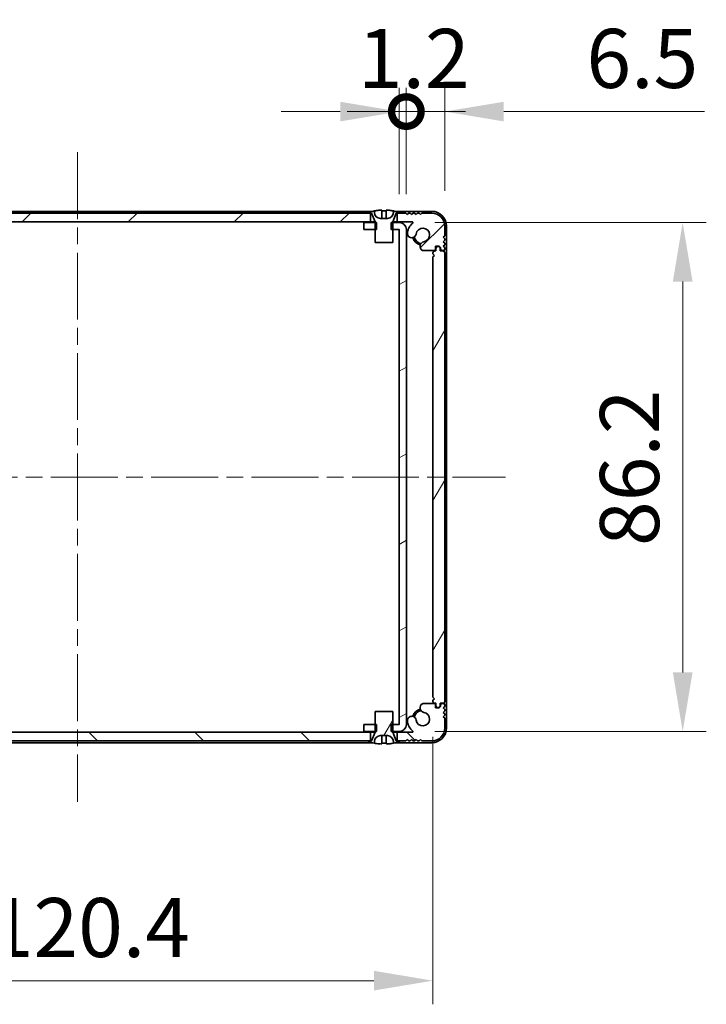
# Model space of a CAD drawing. Units: millimetres. Extents: x -50 to 7754, y -50 to 5700.
# Drawn here: x 1518 to 1634, y 3616 to 3782 of the extents above; entities that cross this region are included whole.
import ezdxf

# ---------------------------------------------------------------- set-up
doc = ezdxf.new("R2010")
doc.units = ezdxf.units.MM
doc.header["$LTSCALE"] = 2
doc.linetypes.add('CHAIN', pattern=[0.3543, 0.2362, -0.0295, 0.0591, -0.0295])
doc.layers.get('Defpoints').update_dxf_attribs({"lineweight": 25})
doc.layers.add('Centerline (ISO)', color=7, linetype='Continuous', lineweight=18, true_color=0x80ffff)
doc.layers.add('Hatch (ISO)', color=1, linetype='Continuous', lineweight=18, true_color=0xff0000)
doc.layers.add('Dimension (ISO)', color=7, linetype='Continuous', lineweight=18)
doc.layers.add('Visible (ISO)', color=7, linetype='Continuous', lineweight=35)
doc.styles.add('Note Text (TK)', font='txt')
doc.dimstyles.new('Default - Method 1b (TK)', dxfattribs={"dimscale": 2, "dimtxt": 2.5, "dimasz": 2.5, "dimexe": 1, "dimexo": 1.5, "dimgap": 1, "dimtad": 1, "dimtoh": 1, "dimrnd": 1e-08, "dimdsep": 46, "dimtxsty": 'Note Text (TK)', "dimcen": 0.09, "dimdle": 5, "dimclrd": 100, "dimclre": 100, "dimclrt": 7, "dimadec": 1, "dimazin": 1, "dimtfac": 1, "dimtmove": 0, "dimatfit": 3, "dimfxl": 0, "dimtolj": 1, "dimlwd": -1, "dimlwe": -1, "dimarcsym": 0})
pattern_1 = [(60, (744, 3459), (-10.99852, 6.35), [])]

# ---------------------------------------------------------------- blocks, each defined once
blk = doc.blocks.new('*D271')
at = {"layer": 'Defpoints', "color": 0, "transparency": 16777216}
for p in [(1467.12, 3666.82), (1587.52, 3666.82), (1587.52, 3619.52)]:
    blk.add_point(p, dxfattribs=at)
at = {"layer": 'Dimension (ISO)', "color": 100, "transparency": 16777216}
for p, q in [((1467.12, 3660.82), (1467.12, 3615.52)), ((1587.52, 3660.82), (1587.52, 3615.52)), ((1477.12, 3619.52), (1577.52, 3619.52))]:
    blk.add_line(p, q, dxfattribs=at)
for points in [[(1477.12, 3621.19), (1477.12, 3617.85), (1467.12, 3619.52)], [(1577.52, 3621.19), (1577.52, 3617.85), (1587.52, 3619.52)]]:
    blk.add_solid(points, dxfattribs=at)
at = {"layer": 'Dimension (ISO)', "color": 7, "transparency": 16777216, "insert": (1512.3, 3628.52), "char_height": 10, "attachment_point": 4, "style": 'Note Text (TK)'}
blk.add_mtext('\\A1;120.4', dxfattribs=at)
blk = doc.blocks.new('*D272')
at = {"layer": 'Defpoints', "color": 0, "transparency": 16777216}
for p in [(1581.82, 3747.92), (1581.82, 3661.72), (1629.82, 3661.72)]:
    blk.add_point(p, dxfattribs=at)
at = {"layer": 'Dimension (ISO)', "color": 100, "transparency": 16777216}
for p, q in [((1587.82, 3747.92), (1633.82, 3747.92)), ((1629.82, 3737.92), (1629.82, 3671.72)), ((1587.82, 3661.72), (1633.82, 3661.72))]:
    blk.add_line(p, q, dxfattribs=at)
for points in [[(1628.16, 3737.92), (1631.49, 3737.92), (1629.82, 3747.92)], [(1628.16, 3671.72), (1631.49, 3671.72), (1629.82, 3661.72)]]:
    blk.add_solid(points, dxfattribs=at)
at = {"layer": 'Dimension (ISO)', "color": 7, "transparency": 16777216, "insert": (1620.82, 3693.14), "char_height": 10, "attachment_point": 4, "rotation": 90, "style": 'Note Text (TK)'}
blk.add_mtext('\\A1;86.2', dxfattribs=at)
blk = doc.blocks.new('_DotSmall')
at = {"color": 0, "linetype": 'ByBlock', "const_width": 0.5}
blk.add_lwpolyline([(-0.0625, 0, 1), (0.0625, 0, 1)], format="xyb", close=True, dxfattribs=at)
blk = doc.blocks.new('*D278')
at = {"layer": 'Defpoints', "color": 0, "transparency": 16777216}
for p in [(1589.52, 3766.72), (1589.52, 3747.32), (1583.02, 3746.72)]:
    blk.add_point(p, dxfattribs=at)
at = {"layer": 'Dimension (ISO)', "color": 100, "transparency": 16777216}
for p, q in [((1583.02, 3752.72), (1583.02, 3770.72)), ((1589.52, 3753.32), (1589.52, 3770.72)), ((1583.02, 3766.72), (1573.02, 3766.72)), ((1583.02, 3766.72), (1589.52, 3766.72)), ((1599.52, 3766.72), (1633.49, 3766.72))]:
    blk.add_line(p, q, dxfattribs=at)
blk.add_solid([(1599.52, 3768.38), (1599.52, 3765.05), (1589.52, 3766.72)], dxfattribs=at)
at = {"layer": 'Dimension (ISO)', "color": 100, "transparency": 16777216, "xscale": 10, "yscale": 10, "zscale": 10}
blk.add_blockref('_DotSmall', (1583.02, 3766.72), dxfattribs=at)
at = {"layer": 'Dimension (ISO)', "color": 7, "transparency": 16777216, "insert": (1613.52, 3775.72), "char_height": 10, "attachment_point": 4, "style": 'Note Text (TK)'}
blk.add_mtext('\\A1;6.5', dxfattribs=at)
blk = doc.blocks.new('*D279')
at = {"layer": 'Defpoints', "color": 0, "transparency": 16777216}
for p in [(1583.02, 3766.72), (1581.82, 3746.72), (1583.02, 3746.72)]:
    blk.add_point(p, dxfattribs=at)
at = {"layer": 'Dimension (ISO)', "color": 100, "transparency": 16777216}
for p, q in [((1581.82, 3752.72), (1581.82, 3770.72)), ((1583.02, 3752.72), (1583.02, 3770.72)), ((1571.82, 3766.72), (1561.82, 3766.72)), ((1581.82, 3766.72), (1583.02, 3766.72)), ((1583.02, 3766.72), (1593.02, 3766.72))]:
    blk.add_line(p, q, dxfattribs=at)
blk.add_solid([(1571.82, 3768.38), (1571.82, 3765.05), (1581.82, 3766.72)], dxfattribs=at)
at = {"layer": 'Dimension (ISO)', "color": 100, "transparency": 16777216, "xscale": 10, "yscale": 10, "zscale": 10, "rotation": 180}
blk.add_blockref('_DotSmall', (1583.02, 3766.72), dxfattribs=at)
at = {"layer": 'Dimension (ISO)', "color": 7, "transparency": 16777216, "insert": (1574.81, 3775.72), "char_height": 10, "attachment_point": 4, "style": 'Note Text (TK)'}
blk.add_mtext('\\A1;1.2', dxfattribs=at)

msp = doc.modelspace()

# ---------------------------------------------------------------- hatches: boundary and pattern name
at = {"layer": 'Hatch (ISO)'}
h = msp.add_hatch(dxfattribs=at)
h.set_pattern_fill('ANSI31', color=256, scale=101.6, style=0)
h.set_pattern_definition([(45, (744, 3459), (-8.98026, 8.98026), [])])
h.paths.add_polyline_path([(1576.9736, 3748.0188), (1576.9736, 3749.5188), (1576.4236, 3749.5188), (1478.2236, 3749.5188), (1477.6736, 3749.5188), (1477.6736, 3748.0188)])
edge = h.paths.add_edge_path()
edge.add_line((1581.4736, 3749.5188), (1581.4736, 3748.0188))
edge.add_line((1581.4736, 3748.0188), (1584.0481, 3748.0188))
edge.add_ellipse((1584.0481, 3747.9188), major_axis=(0, 0.1), ratio=1, start_angle=220.214171, end_angle=360, ccw=False)
edge.add_ellipse((1585.8236, 3745.8188), major_axis=(-1.711, 2.0236), ratio=1, start_angle=0, end_angle=41.579126)
edge.add_ellipse((1583.9431, 3746.09), major_axis=(-0.7423, 0.1071), ratio=1, start_angle=0, end_angle=180)
edge.add_ellipse((1585.8236, 3745.8188), major_axis=(-1.1382, 0.1642), ratio=1, start_angle=106.448258, end_angle=360, ccw=False)
edge.add_ellipse((1586.1308, 3743.9002), major_axis=(-0.1423, 0.7804), ratio=1, start_angle=0, end_angle=140.654819)
edge.add_ellipse((1585.8916, 3743.4688), major_axis=(-0.1455, -0.2624), ratio=1, start_angle=0, end_angle=29.008861)
edge.add_line((1585.8916, 3743.1688), (1587.6736, 3743.1688))
edge.add_ellipse((1587.6736, 3743.4688), major_axis=(0, -0.3), ratio=1, start_angle=0, end_angle=90)
edge.add_line((1587.9736, 3743.4688), (1587.9736, 3743.9188))
edge.add_line((1587.9736, 3743.9188), (1588.5736, 3743.9188))
edge.add_line((1588.5736, 3743.9188), (1588.8236, 3743.6688))
edge.add_line((1588.8236, 3743.6688), (1588.8236, 3743.4688))
edge.add_ellipse((1589.1236, 3743.4688), major_axis=(-0.3, 0), ratio=1, start_angle=0, end_angle=90)
edge.add_line((1589.1236, 3743.1688), (1589.2736, 3743.1688))
edge.add_ellipse((1589.2736, 3743.4188), major_axis=(0, -0.25), ratio=1, start_angle=0, end_angle=90)
edge.add_line((1589.5236, 3743.4188), (1589.5236, 3743.6688))
edge.add_line((1589.5236, 3743.6688), (1589.2736, 3743.9188))
edge.add_line((1589.2736, 3743.9188), (1589.5236, 3744.1688))
edge.add_line((1589.5236, 3744.1688), (1589.5236, 3744.4188))
edge.add_line((1589.5236, 3744.4188), (1589.2736, 3744.6688))
edge.add_line((1589.2736, 3744.6688), (1589.5236, 3744.9188))
edge.add_line((1589.5236, 3744.9188), (1589.5236, 3745.1688))
edge.add_line((1589.5236, 3745.1688), (1589.2736, 3745.4188))
edge.add_line((1589.2736, 3745.4188), (1589.5236, 3745.6688))
edge.add_line((1589.5236, 3745.6688), (1589.5236, 3747.3188))
edge.add_ellipse((1587.3236, 3747.3188), major_axis=(2.2, 0), ratio=1, start_angle=0, end_angle=90)
edge.add_line((1587.3236, 3749.5188), (1585.6736, 3749.5188))
edge.add_line((1585.6736, 3749.5188), (1585.4236, 3749.2688))
edge.add_line((1585.4236, 3749.2688), (1585.1736, 3749.5188))
edge.add_line((1585.1736, 3749.5188), (1584.9236, 3749.5188))
edge.add_line((1584.9236, 3749.5188), (1584.6736, 3749.2688))
edge.add_line((1584.6736, 3749.2688), (1584.4236, 3749.5188))
edge.add_line((1584.4236, 3749.5188), (1584.1736, 3749.5188))
edge.add_line((1584.1736, 3749.5188), (1583.9236, 3749.2688))
edge.add_line((1583.9236, 3749.2688), (1583.6736, 3749.5188))
edge.add_line((1583.6736, 3749.5188), (1583.4236, 3749.5188))
edge.add_line((1583.4236, 3749.5188), (1583.1736, 3749.2688))
edge.add_line((1583.1736, 3749.2688), (1582.9236, 3749.5188))
edge.add_line((1582.9236, 3749.5188), (1582.0236, 3749.5188))
edge.add_line((1582.0236, 3749.5188), (1581.4736, 3749.5188))
edge = h.paths.add_edge_path()
edge.add_ellipse((1468.7557, 3743.4688), major_axis=(0, -0.3), ratio=1, start_angle=0, end_angle=29.008861)
edge.add_ellipse((1468.5165, 3743.9002), major_axis=(0.3847, -0.6938), ratio=1, start_angle=0, end_angle=140.654819)
edge.add_ellipse((1468.8236, 3745.8188), major_axis=(-0.1648, -1.1381), ratio=1, start_angle=106.448258, end_angle=360, ccw=False)
edge.add_ellipse((1470.7042, 3746.09), major_axis=(-0.7423, -0.1071), ratio=1, start_angle=0, end_angle=180)
edge.add_ellipse((1468.8236, 3745.8188), major_axis=(2.6229, 0.3783), ratio=1, start_angle=0, end_angle=41.579126)
edge.add_ellipse((1470.5992, 3747.9188), major_axis=(-0.0646, -0.0764), ratio=1, start_angle=220.214171, end_angle=360, ccw=False)
edge.add_line((1470.5992, 3748.0188), (1473.1736, 3748.0188))
edge.add_line((1473.1736, 3748.0188), (1473.1736, 3749.5188))
edge.add_line((1473.1736, 3749.5188), (1472.6236, 3749.5188))
edge.add_line((1472.6236, 3749.5188), (1471.7236, 3749.5188))
edge.add_line((1471.7236, 3749.5188), (1471.4736, 3749.2688))
edge.add_line((1471.4736, 3749.2688), (1471.2236, 3749.5188))
edge.add_line((1471.2236, 3749.5188), (1470.9736, 3749.5188))
edge.add_line((1470.9736, 3749.5188), (1470.7236, 3749.2688))
edge.add_line((1470.7236, 3749.2688), (1470.4736, 3749.5188))
edge.add_line((1470.4736, 3749.5188), (1470.2236, 3749.5188))
edge.add_line((1470.2236, 3749.5188), (1469.9736, 3749.2688))
edge.add_line((1469.9736, 3749.2688), (1469.7236, 3749.5188))
edge.add_line((1469.7236, 3749.5188), (1469.4736, 3749.5188))
edge.add_line((1469.4736, 3749.5188), (1469.2236, 3749.2688))
edge.add_line((1469.2236, 3749.2688), (1468.9736, 3749.5188))
edge.add_line((1468.9736, 3749.5188), (1467.3236, 3749.5188))
edge.add_ellipse((1467.3236, 3747.3188), major_axis=(0, 2.2), ratio=1, start_angle=0, end_angle=90)
edge.add_line((1465.1236, 3747.3188), (1465.1236, 3745.6688))
edge.add_line((1465.1236, 3745.6688), (1465.3736, 3745.4188))
edge.add_line((1465.3736, 3745.4188), (1465.1236, 3745.1688))
edge.add_line((1465.1236, 3745.1688), (1465.1236, 3744.9188))
edge.add_line((1465.1236, 3744.9188), (1465.3736, 3744.6688))
edge.add_line((1465.3736, 3744.6688), (1465.1236, 3744.4188))
edge.add_line((1465.1236, 3744.4188), (1465.1236, 3744.1688))
edge.add_line((1465.1236, 3744.1688), (1465.3736, 3743.9188))
edge.add_line((1465.3736, 3743.9188), (1465.1236, 3743.6688))
edge.add_line((1465.1236, 3743.6688), (1465.1236, 3743.4188))
edge.add_ellipse((1465.3736, 3743.4188), major_axis=(-0.25, 0), ratio=1, start_angle=0, end_angle=90)
edge.add_line((1465.3736, 3743.1688), (1465.5236, 3743.1688))
edge.add_ellipse((1465.5236, 3743.4688), major_axis=(0, -0.3), ratio=1, start_angle=0, end_angle=90)
edge.add_line((1465.8236, 3743.4688), (1465.8236, 3743.6688))
edge.add_line((1465.8236, 3743.6688), (1466.0736, 3743.9188))
edge.add_line((1466.0736, 3743.9188), (1466.6736, 3743.9188))
edge.add_line((1466.6736, 3743.9188), (1466.6736, 3743.4688))
edge.add_ellipse((1466.9736, 3743.4688), major_axis=(-0.3, 0), ratio=1, start_angle=0, end_angle=90)
edge.add_line((1466.9736, 3743.1688), (1468.7557, 3743.1688))
h = msp.add_hatch(dxfattribs=at)
h.set_pattern_fill('ANSI31', color=256, scale=101.6, angle=-14.999978, style=0)
h.set_pattern_definition([(30, (744, 3459), (-6.35, 10.99852), [])])
h.paths.add_polyline_path([(1575.8236, 3662.9188), (1575.8236, 3661.7188), (1577.7236, 3661.7188), (1577.9941, 3661.7188), (1577.9941, 3662.9188), (1577.7236, 3662.9188)])
h.paths.add_polyline_path([(1577.9941, 3747.9188), (1577.7236, 3747.9188), (1575.8236, 3747.9188), (1575.8236, 3746.7188), (1577.7236, 3746.7188), (1577.9941, 3746.7188)])
edge = h.paths.add_edge_path()
edge.add_ellipse((1581.8226, 3746.7178), major_axis=(0, 0.001), ratio=1, start_angle=270, end_angle=360)
edge.add_line((1581.8226, 3746.7188), (1580.7236, 3746.7188))
edge.add_line((1580.7236, 3746.7188), (1580.4531, 3746.7188))
edge.add_line((1580.4531, 3746.7188), (1580.4531, 3747.9188))
edge.add_line((1580.4531, 3747.9188), (1580.7236, 3747.9188))
edge.add_line((1580.7236, 3747.9188), (1581.8226, 3747.9188))
edge.add_ellipse((1581.8226, 3746.7178), major_axis=(1.201, 0), ratio=1, start_angle=0, end_angle=90, ccw=False)
edge.add_line((1583.0236, 3746.7178), (1583.0236, 3662.9198))
edge.add_ellipse((1581.8226, 3662.9198), major_axis=(0, -1.201), ratio=1, start_angle=0, end_angle=90, ccw=False)
edge.add_line((1581.8226, 3661.7188), (1580.7236, 3661.7188))
edge.add_line((1580.7236, 3661.7188), (1580.4531, 3661.7188))
edge.add_line((1580.4531, 3661.7188), (1580.4531, 3662.9188))
edge.add_line((1580.4531, 3662.9188), (1580.7236, 3662.9188))
edge.add_line((1580.7236, 3662.9188), (1581.8226, 3662.9188))
edge.add_ellipse((1581.8226, 3662.9198), major_axis=(0.001, 0), ratio=1, start_angle=270, end_angle=360)
edge.add_line((1581.8236, 3662.9198), (1581.8236, 3746.7178))
h = msp.add_hatch(dxfattribs=at)
h.set_pattern_fill('ANSI31', color=256, scale=101.6, angle=14.999978, style=0)
h.set_pattern_definition(pattern_1)
edge = h.paths.add_edge_path()
edge.add_line((1588.0236, 3666.5188), (1588.0236, 3666.0688))
edge.add_ellipse((1588.3236, 3666.0688), major_axis=(-0.3, 0), ratio=1, start_angle=0, end_angle=90)
edge.add_line((1588.3236, 3665.7688), (1588.5236, 3665.7688))
edge.add_line((1588.5236, 3665.7688), (1588.7736, 3666.0188))
edge.add_line((1588.7736, 3666.0188), (1588.7736, 3666.5188))
edge.add_line((1588.7736, 3666.5188), (1589.2236, 3666.5188))
edge.add_ellipse((1589.2236, 3666.8188), major_axis=(0, -0.3), ratio=1, start_angle=0, end_angle=90)
edge.add_line((1589.5236, 3666.8188), (1589.5236, 3742.8188))
edge.add_ellipse((1589.2236, 3742.8188), major_axis=(0.3, 0), ratio=1, start_angle=0, end_angle=90)
edge.add_line((1589.2236, 3743.1188), (1588.7736, 3743.1188))
edge.add_line((1588.7736, 3743.1188), (1588.7736, 3743.6188))
edge.add_line((1588.7736, 3743.6188), (1588.5236, 3743.8688))
edge.add_line((1588.5236, 3743.8688), (1588.3236, 3743.8688))
edge.add_ellipse((1588.3236, 3743.5688), major_axis=(0, 0.3), ratio=1, start_angle=0, end_angle=90)
edge.add_line((1588.0236, 3743.5688), (1588.0236, 3743.1188))
edge.add_line((1588.0236, 3743.1188), (1587.8236, 3743.1188))
edge.add_ellipse((1587.8236, 3742.8188), major_axis=(0, 0.3), ratio=1, start_angle=0, end_angle=90)
edge.add_line((1587.5236, 3742.8188), (1587.5236, 3742.6188))
edge.add_line((1587.5236, 3742.6188), (1587.7736, 3742.3688))
edge.add_line((1587.7736, 3742.3688), (1587.5236, 3742.1188))
edge.add_line((1587.5236, 3742.1188), (1587.5236, 3667.5188))
edge.add_line((1587.5236, 3667.5188), (1587.7736, 3667.2688))
edge.add_line((1587.7736, 3667.2688), (1587.5236, 3667.0188))
edge.add_line((1587.5236, 3667.0188), (1587.5236, 3666.8188))
edge.add_ellipse((1587.8236, 3666.8188), major_axis=(-0.3, 0), ratio=1, start_angle=0, end_angle=90)
edge.add_line((1587.8236, 3666.5188), (1588.0236, 3666.5188))
h = msp.add_hatch(dxfattribs=at)
h.set_pattern_fill('ANSI31', color=256, scale=101.6, angle=90.00021, style=0)
h.set_pattern_definition([(135.0002, (744, 3459), (-8.98022, -8.98029), [])])
h.paths.add_polyline_path([(1477.6736, 3661.6188), (1477.6736, 3660.1188), (1478.2236, 3660.1188), (1576.4236, 3660.1188), (1576.9736, 3660.1188), (1576.9736, 3661.6188)])
edge = h.paths.add_edge_path()
edge.add_line((1473.1736, 3660.1188), (1473.1736, 3661.6188))
edge.add_line((1473.1736, 3661.6188), (1470.5992, 3661.6188))
edge.add_ellipse((1470.5992, 3661.7188), major_axis=(0, -0.1), ratio=1, start_angle=220.214171, end_angle=360, ccw=False)
edge.add_ellipse((1468.8236, 3663.8188), major_axis=(1.711, -2.0236), ratio=1, start_angle=0, end_angle=41.579126)
edge.add_ellipse((1470.7042, 3663.5475), major_axis=(0.7423, -0.1071), ratio=1, start_angle=0, end_angle=180)
edge.add_ellipse((1468.8236, 3663.8188), major_axis=(1.1382, -0.1642), ratio=1, start_angle=106.448258, end_angle=360, ccw=False)
edge.add_ellipse((1468.5165, 3665.7373), major_axis=(0.1423, -0.7804), ratio=1, start_angle=0, end_angle=140.654819)
edge.add_ellipse((1468.7557, 3666.1688), major_axis=(0.1455, 0.2624), ratio=1, start_angle=0, end_angle=29.008861)
edge.add_line((1468.7557, 3666.4688), (1466.9736, 3666.4688))
edge.add_ellipse((1466.9736, 3666.1688), major_axis=(0, 0.3), ratio=1, start_angle=0, end_angle=90)
edge.add_line((1466.6736, 3666.1688), (1466.6736, 3665.7188))
edge.add_line((1466.6736, 3665.7188), (1466.0736, 3665.7188))
edge.add_line((1466.0736, 3665.7188), (1465.8236, 3665.9688))
edge.add_line((1465.8236, 3665.9688), (1465.8236, 3666.1688))
edge.add_ellipse((1465.5236, 3666.1688), major_axis=(0.3, 0), ratio=1, start_angle=0, end_angle=90)
edge.add_line((1465.5236, 3666.4688), (1465.3736, 3666.4688))
edge.add_ellipse((1465.3736, 3666.2188), major_axis=(0, 0.25), ratio=1, start_angle=0, end_angle=90)
edge.add_line((1465.1236, 3666.2188), (1465.1236, 3665.9688))
edge.add_line((1465.1236, 3665.9688), (1465.3736, 3665.7188))
edge.add_line((1465.3736, 3665.7188), (1465.1236, 3665.4688))
edge.add_line((1465.1236, 3665.4688), (1465.1236, 3665.2188))
edge.add_line((1465.1236, 3665.2188), (1465.3736, 3664.9688))
edge.add_line((1465.3736, 3664.9688), (1465.1236, 3664.7188))
edge.add_line((1465.1236, 3664.7188), (1465.1236, 3664.4688))
edge.add_line((1465.1236, 3664.4688), (1465.3736, 3664.2188))
edge.add_line((1465.3736, 3664.2188), (1465.1236, 3663.9688))
edge.add_line((1465.1236, 3663.9688), (1465.1236, 3662.3188))
edge.add_ellipse((1467.3236, 3662.3188), major_axis=(-2.2, 0), ratio=1, start_angle=0, end_angle=90)
edge.add_line((1467.3236, 3660.1188), (1468.9736, 3660.1188))
edge.add_line((1468.9736, 3660.1188), (1469.2236, 3660.3688))
edge.add_line((1469.2236, 3660.3688), (1469.4736, 3660.1188))
edge.add_line((1469.4736, 3660.1188), (1469.7236, 3660.1188))
edge.add_line((1469.7236, 3660.1188), (1469.9736, 3660.3688))
edge.add_line((1469.9736, 3660.3688), (1470.2236, 3660.1188))
edge.add_line((1470.2236, 3660.1188), (1470.4736, 3660.1188))
edge.add_line((1470.4736, 3660.1188), (1470.7236, 3660.3688))
edge.add_line((1470.7236, 3660.3688), (1470.9736, 3660.1188))
edge.add_line((1470.9736, 3660.1188), (1471.2236, 3660.1188))
edge.add_line((1471.2236, 3660.1188), (1471.4736, 3660.3688))
edge.add_line((1471.4736, 3660.3688), (1471.7236, 3660.1188))
edge.add_line((1471.7236, 3660.1188), (1472.6236, 3660.1188))
edge.add_line((1472.6236, 3660.1188), (1473.1736, 3660.1188))
edge = h.paths.add_edge_path()
edge.add_ellipse((1585.8916, 3666.1688), major_axis=(0, 0.3), ratio=1, start_angle=0, end_angle=29.008861)
edge.add_ellipse((1586.1308, 3665.7373), major_axis=(-0.3847, 0.6938), ratio=1, start_angle=0, end_angle=140.654819)
edge.add_ellipse((1585.8236, 3663.8188), major_axis=(0.1648, 1.1381), ratio=1, start_angle=106.448258, end_angle=360, ccw=False)
edge.add_ellipse((1583.9431, 3663.5475), major_axis=(0.7423, 0.1071), ratio=1, start_angle=0, end_angle=180)
edge.add_ellipse((1585.8236, 3663.8188), major_axis=(-2.6229, -0.3783), ratio=1, start_angle=0, end_angle=41.579126)
edge.add_ellipse((1584.0481, 3661.7188), major_axis=(0.0646, 0.0764), ratio=1, start_angle=220.214171, end_angle=360, ccw=False)
edge.add_line((1584.0481, 3661.6188), (1581.4736, 3661.6188))
edge.add_line((1581.4736, 3661.6188), (1581.4736, 3660.1188))
edge.add_line((1581.4736, 3660.1188), (1582.0236, 3660.1188))
edge.add_line((1582.0236, 3660.1188), (1582.9236, 3660.1188))
edge.add_line((1582.9236, 3660.1188), (1583.1736, 3660.3688))
edge.add_line((1583.1736, 3660.3688), (1583.4236, 3660.1188))
edge.add_line((1583.4236, 3660.1188), (1583.6736, 3660.1188))
edge.add_line((1583.6736, 3660.1188), (1583.9236, 3660.3688))
edge.add_line((1583.9236, 3660.3688), (1584.1736, 3660.1188))
edge.add_line((1584.1736, 3660.1188), (1584.4236, 3660.1188))
edge.add_line((1584.4236, 3660.1188), (1584.6736, 3660.3688))
edge.add_line((1584.6736, 3660.3688), (1584.9236, 3660.1188))
edge.add_line((1584.9236, 3660.1188), (1585.1736, 3660.1188))
edge.add_line((1585.1736, 3660.1188), (1585.4236, 3660.3688))
edge.add_line((1585.4236, 3660.3688), (1585.6736, 3660.1188))
edge.add_line((1585.6736, 3660.1188), (1587.3236, 3660.1188))
edge.add_ellipse((1587.3236, 3662.3188), major_axis=(0, -2.2), ratio=1, start_angle=0, end_angle=90)
edge.add_line((1589.5236, 3662.3188), (1589.5236, 3663.9688))
edge.add_line((1589.5236, 3663.9688), (1589.2736, 3664.2188))
edge.add_line((1589.2736, 3664.2188), (1589.5236, 3664.4688))
edge.add_line((1589.5236, 3664.4688), (1589.5236, 3664.7188))
edge.add_line((1589.5236, 3664.7188), (1589.2736, 3664.9688))
edge.add_line((1589.2736, 3664.9688), (1589.5236, 3665.2188))
edge.add_line((1589.5236, 3665.2188), (1589.5236, 3665.4688))
edge.add_line((1589.5236, 3665.4688), (1589.2736, 3665.7188))
edge.add_line((1589.2736, 3665.7188), (1589.5236, 3665.9688))
edge.add_line((1589.5236, 3665.9688), (1589.5236, 3666.2188))
edge.add_ellipse((1589.2736, 3666.2188), major_axis=(0.25, 0), ratio=1, start_angle=0, end_angle=90)
edge.add_line((1589.2736, 3666.4688), (1589.1236, 3666.4688))
edge.add_ellipse((1589.1236, 3666.1688), major_axis=(0, 0.3), ratio=1, start_angle=0, end_angle=90)
edge.add_line((1588.8236, 3666.1688), (1588.8236, 3665.9688))
edge.add_line((1588.8236, 3665.9688), (1588.5736, 3665.7188))
edge.add_line((1588.5736, 3665.7188), (1587.9736, 3665.7188))
edge.add_line((1587.9736, 3665.7188), (1587.9736, 3666.1688))
edge.add_ellipse((1587.6736, 3666.1688), major_axis=(0.3, 0), ratio=1, start_angle=0, end_angle=90)
edge.add_line((1587.6736, 3666.4688), (1585.8916, 3666.4688))
h = msp.add_hatch(dxfattribs=at)
h.set_pattern_fill('ANSI31', color=256, scale=101.6, angle=14.999978, style=0)
h.set_pattern_definition(pattern_1)
edge = h.paths.add_edge_path()
edge.add_line((1580.7236, 3665.1188), (1577.7236, 3665.1188))
edge.add_line((1577.7236, 3665.1188), (1577.7236, 3662.9188))
edge.add_line((1577.7236, 3662.9188), (1577.7236, 3661.7188))
edge.add_line((1577.7236, 3661.7188), (1577.7236, 3661.638))
edge.add_ellipse((1577.6236, 3661.638), major_axis=(0.1, 0), ratio=1, start_angle=338.198591, end_angle=360, ccw=False)
edge.add_line((1577.7165, 3661.6009), (1577.1236, 3660.1188))
edge.add_line((1577.1236, 3660.1188), (1576.9736, 3660.1188))
edge.add_line((1576.9736, 3660.1188), (1576.4236, 3660.1188))
edge.add_ellipse((1579.2236, 3666.971), major_axis=(-2.8, -6.8523), ratio=1, start_angle=0, end_angle=9.743087)
edge.add_line((1577.6236, 3659.7438), (1577.6236, 3660.0188))
edge.add_ellipse((1578.6236, 3660.0188), major_axis=(-1, 0), ratio=1, start_angle=270, end_angle=360, ccw=False)
edge.add_line((1578.6236, 3661.0188), (1579.8236, 3661.0188))
edge.add_ellipse((1579.8236, 3660.0188), major_axis=(0, 1), ratio=1, start_angle=270, end_angle=360, ccw=False)
edge.add_line((1580.8236, 3660.0188), (1580.8236, 3659.7438))
edge.add_ellipse((1579.2236, 3666.971), major_axis=(1.6, -7.2273), ratio=1, start_angle=0, end_angle=9.743087)
edge.add_line((1582.0236, 3660.1188), (1581.4736, 3660.1188))
edge.add_line((1581.4736, 3660.1188), (1581.3236, 3660.1188))
edge.add_line((1581.3236, 3660.1188), (1580.7308, 3661.6009))
edge.add_ellipse((1580.8236, 3661.638), major_axis=(-0.0928, -0.0371), ratio=1, start_angle=338.198591, end_angle=360, ccw=False)
edge.add_line((1580.7236, 3661.638), (1580.7236, 3661.7188))
edge.add_line((1580.7236, 3661.7188), (1580.7236, 3662.9188))
edge.add_line((1580.7236, 3662.9188), (1580.7236, 3665.1188))

# ---------------------------------------------------------------- linework, layer by layer
at = {"layer": 'Centerline (ISO)', "linetype": 'CHAIN', "ltscale": 23.990969}
for p, q in [((1527.3236, 3759.8188), (1527.3236, 3649.8188)), ((1454.8236, 3704.8188), (1599.8236, 3704.8188))]:
    msp.add_line(p, q, dxfattribs=at)
at = {"layer": 'Visible (ISO)'}
for p, q in [((1577.3161, 3749.8188), (1477.3312, 3749.8188)), ((1576.9736, 3749.5188), (1477.6736, 3749.5188)), ((1576.4236, 3749.5188), (1577.1236, 3749.5188)), ((1576.9736, 3748.0188), (1576.9736, 3749.5188)), ((1577.1236, 3749.5188), (1577.7165, 3748.0366)), ((1577.6236, 3749.6188), (1577.6236, 3749.8938)), ((1578.8486, 3750.0073), (1578.8486, 3748.6573)), ((1579.5986, 3750.0073), (1579.5986, 3748.6573)), ((1580.7308, 3748.0366), (1581.3236, 3749.5188)), ((1580.8236, 3749.8938), (1580.8236, 3749.6188)), ((1587.3236, 3749.8188), (1581.1312, 3749.8188)), ((1581.3236, 3749.5188), (1582.0236, 3749.5188)), ((1581.4736, 3749.5188), (1581.4736, 3748.0188)), ((1582.9236, 3749.5188), (1581.4736, 3749.5188)), ((1583.1736, 3749.2688), (1582.9236, 3749.5188)), ((1583.4236, 3749.5188), (1583.1736, 3749.2688)), ((1583.6736, 3749.5188), (1583.4236, 3749.5188)), ((1583.9236, 3749.2688), (1583.6736, 3749.5188)), ((1584.1736, 3749.5188), (1583.9236, 3749.2688)), ((1584.4236, 3749.5188), (1584.1736, 3749.5188)), ((1584.6736, 3749.2688), (1584.4236, 3749.5188)), ((1584.9236, 3749.5188), (1584.6736, 3749.2688)), ((1585.1736, 3749.5188), (1584.9236, 3749.5188)), ((1585.4236, 3749.2688), (1585.1736, 3749.5188)), ((1585.6736, 3749.5188), (1585.4236, 3749.2688)), ((1587.3236, 3749.5188), (1585.6736, 3749.5188)), ((1477.6736, 3748.0188), (1576.9736, 3748.0188)), ((1577.9941, 3747.9188), (1575.8236, 3747.9188)), ((1575.8236, 3747.9188), (1575.8236, 3746.7188)), ((1577.7218, 3748.0188), (1576.9736, 3748.0188)), ((1577.7236, 3747.9995), (1577.7236, 3744.5188)), ((1577.9941, 3746.7188), (1577.9941, 3747.9188)), ((1579.8236, 3748.6188), (1578.6236, 3748.6188)), ((1581.8226, 3747.9188), (1580.4531, 3747.9188)), ((1580.4531, 3747.9188), (1580.4531, 3746.7188)), ((1580.7236, 3744.5188), (1580.7236, 3747.9995)), ((1581.4736, 3748.0188), (1580.7255, 3748.0188)), ((1581.4736, 3748.0188), (1584.0481, 3748.0188)), ((1589.5236, 3745.6688), (1589.5236, 3747.3188)), ((1589.8236, 3662.3188), (1589.8236, 3747.3188)), ((1575.8236, 3746.7188), (1577.9941, 3746.7188)), ((1580.4531, 3746.7188), (1581.8226, 3746.7188)), ((1581.8236, 3746.7178), (1581.8236, 3662.9198)), ((1583.0236, 3662.9198), (1583.0236, 3746.7178)), ((1589.2736, 3745.4188), (1589.5236, 3745.6688)), ((1577.7236, 3744.5188), (1580.7236, 3744.5188)), ((1587.9736, 3743.4688), (1587.9736, 3743.9188)), ((1587.9736, 3743.9188), (1588.5736, 3743.9188)), ((1588.5236, 3743.8688), (1588.3236, 3743.8688)), ((1588.7736, 3743.6188), (1588.5236, 3743.8688)), ((1588.5736, 3743.9188), (1588.8236, 3743.6688)), ((1589.5236, 3745.1688), (1589.2736, 3745.4188)), ((1589.2736, 3744.6688), (1589.5236, 3744.9188)), ((1589.5236, 3744.4188), (1589.2736, 3744.6688)), ((1589.2736, 3743.9188), (1589.5236, 3744.1688)), ((1589.5236, 3743.6688), (1589.2736, 3743.9188)), ((1589.5236, 3744.9188), (1589.5236, 3745.1688)), ((1589.5236, 3744.1688), (1589.5236, 3744.4188)), ((1585.8916, 3743.1688), (1587.6736, 3743.1688)), ((1587.5236, 3742.8188), (1587.5236, 3742.6188)), ((1587.5236, 3742.6188), (1587.7736, 3742.3688)), ((1587.7736, 3742.3688), (1587.5236, 3742.1188)), ((1587.5236, 3742.1188), (1587.5236, 3667.5188)), ((1588.0236, 3743.1188), (1587.8236, 3743.1188)), ((1588.0236, 3743.5688), (1588.0236, 3743.1188)), ((1588.7736, 3743.1188), (1588.7736, 3743.6188)), ((1589.2236, 3743.1188), (1588.7736, 3743.1188)), ((1588.8236, 3743.6688), (1588.8236, 3743.4688)), ((1589.1236, 3743.1688), (1589.2736, 3743.1688)), ((1589.5236, 3743.4188), (1589.5236, 3743.6688)), ((1589.5236, 3666.8188), (1589.5236, 3742.8188)), ((1587.5236, 3667.5188), (1587.7736, 3667.2688)), ((1587.7736, 3667.2688), (1587.5236, 3667.0188)), ((1587.6736, 3666.4688), (1585.8916, 3666.4688)), ((1587.5236, 3667.0188), (1587.5236, 3666.8188)), ((1587.8236, 3666.5188), (1588.0236, 3666.5188)), ((1587.9736, 3665.7188), (1587.9736, 3666.1688)), ((1588.5736, 3665.7188), (1587.9736, 3665.7188)), ((1588.0236, 3666.5188), (1588.0236, 3666.0688)), ((1588.3236, 3665.7688), (1588.5236, 3665.7688)), ((1588.5236, 3665.7688), (1588.7736, 3666.0188)), ((1588.8236, 3665.9688), (1588.5736, 3665.7188)), ((1588.7736, 3666.0188), (1588.7736, 3666.5188)), ((1588.7736, 3666.5188), (1589.2236, 3666.5188)), ((1588.8236, 3666.1688), (1588.8236, 3665.9688)), ((1589.2736, 3666.4688), (1589.1236, 3666.4688)), ((1589.2736, 3665.7188), (1589.5236, 3665.9688)), ((1589.5236, 3665.4688), (1589.2736, 3665.7188)), ((1589.5236, 3665.9688), (1589.5236, 3666.2188)), ((1589.5236, 3665.2188), (1589.5236, 3665.4688)), ((1580.7236, 3665.1188), (1577.7236, 3665.1188)), ((1577.7236, 3665.1188), (1577.7236, 3661.638)), ((1580.7236, 3661.638), (1580.7236, 3665.1188)), ((1589.2736, 3664.9688), (1589.5236, 3665.2188)), ((1589.5236, 3664.7188), (1589.2736, 3664.9688)), ((1589.2736, 3664.2188), (1589.5236, 3664.4688)), ((1589.5236, 3663.9688), (1589.2736, 3664.2188)), ((1589.5236, 3664.4688), (1589.5236, 3664.7188)), ((1589.5236, 3662.3188), (1589.5236, 3663.9688)), ((1575.8236, 3662.9188), (1575.8236, 3661.7188)), ((1577.9941, 3662.9188), (1575.8236, 3662.9188)), ((1577.9941, 3661.7188), (1577.9941, 3662.9188)), ((1581.8226, 3662.9188), (1580.4531, 3662.9188)), ((1580.4531, 3662.9188), (1580.4531, 3661.7188)), ((1576.9736, 3661.6188), (1477.6736, 3661.6188)), ((1575.8236, 3661.7188), (1577.9941, 3661.7188)), ((1576.9736, 3660.1188), (1576.9736, 3661.6188)), ((1576.9736, 3661.6188), (1577.7218, 3661.6188)), ((1577.7165, 3661.6009), (1577.1236, 3660.1188)), ((1578.6236, 3661.0188), (1579.8236, 3661.0188)), ((1578.8486, 3659.6302), (1578.8486, 3660.9802)), ((1579.5986, 3659.6302), (1579.5986, 3660.9802)), ((1580.4531, 3661.7188), (1581.8226, 3661.7188)), ((1580.7255, 3661.6188), (1581.4736, 3661.6188)), ((1581.3236, 3660.1188), (1580.7308, 3661.6009)), ((1584.0481, 3661.6188), (1581.4736, 3661.6188)), ((1581.4736, 3661.6188), (1581.4736, 3660.1188)), ((1477.3312, 3659.8188), (1577.3161, 3659.8188)), ((1477.6736, 3660.1188), (1576.9736, 3660.1188)), ((1577.1236, 3660.1188), (1576.4236, 3660.1188)), ((1577.6236, 3659.7438), (1577.6236, 3660.0188)), ((1580.8236, 3660.0188), (1580.8236, 3659.7438)), ((1581.1312, 3659.8188), (1587.3236, 3659.8188)), ((1582.0236, 3660.1188), (1581.3236, 3660.1188)), ((1581.4736, 3660.1188), (1582.9236, 3660.1188)), ((1582.9236, 3660.1188), (1583.1736, 3660.3688)), ((1583.1736, 3660.3688), (1583.4236, 3660.1188)), ((1583.4236, 3660.1188), (1583.6736, 3660.1188)), ((1583.6736, 3660.1188), (1583.9236, 3660.3688)), ((1583.9236, 3660.3688), (1584.1736, 3660.1188)), ((1584.1736, 3660.1188), (1584.4236, 3660.1188)), ((1584.4236, 3660.1188), (1584.6736, 3660.3688)), ((1584.6736, 3660.3688), (1584.9236, 3660.1188)), ((1584.9236, 3660.1188), (1585.1736, 3660.1188)), ((1585.1736, 3660.1188), (1585.4236, 3660.3688)), ((1585.4236, 3660.3688), (1585.6736, 3660.1188)), ((1585.6736, 3660.1188), (1587.3236, 3660.1188))]:
    msp.add_line(p, q, dxfattribs=at)
for centre, radius, start, end in [((1579.2236, 3742.6665), 7.4023, 102.482994, 112.226081), ((1579.2236, 3742.6665), 7.3928, 96.7974, 102.499303), ((1578.6236, 3749.6188), 1, 180, 270), ((1579.2236, 3742.6665), 7.2273, 87.025775, 92.974225), ((1579.8236, 3749.6188), 1, 270, 0), ((1579.2236, 3742.6665), 7.3928, 77.500697, 83.2026), ((1579.2236, 3742.6665), 7.4023, 67.773919, 77.517006), ((1587.3236, 3747.3188), 2.5, 0, 90), ((1587.3236, 3747.3188), 2.2, 0, 90), ((1577.6236, 3747.9995), 0.1, 0, 21.801409), ((1580.8236, 3747.9995), 0.1, 158.198591, 180), ((1581.8226, 3746.7178), 1.201, 0, 90), ((1585.8236, 3745.8188), 2.65, 130.214171, 171.793297), ((1584.0481, 3747.9188), 0.1, 310.214171, 90), ((1581.8226, 3746.7178), 0.001, 0, 90), ((1583.9431, 3746.09), 0.75, 171.793297, 351.793297), ((1585.8236, 3745.8188), 1.5, 193.453998, 256.870666), ((1585.8236, 3745.8188), 1.15, 278.241556, 171.793297), ((1585.8236, 3745.8188), 1.75, 195.042458, 255.010457), ((1586.1308, 3743.9002), 0.7933, 100.33632, 240.991139), ((1588.3236, 3743.5688), 0.3, 90, 180), ((1585.8916, 3743.4688), 0.3, 240.991139, 270), ((1587.8236, 3742.8188), 0.3, 90, 180), ((1587.6736, 3743.4688), 0.3, 270, 0), ((1589.1236, 3743.4688), 0.3, 180, 270), ((1589.2236, 3742.8188), 0.3, 0, 90), ((1589.2736, 3743.4188), 0.25, 270, 0), ((1585.8236, 3663.8188), 1.75, 104.989543, 164.957542), ((1586.1308, 3665.7373), 0.7933, 119.008861, 259.66368), ((1585.8916, 3666.1688), 0.3, 90, 119.008861), ((1587.8236, 3666.8188), 0.3, 180, 270), ((1587.6736, 3666.1688), 0.3, 0, 90), ((1588.3236, 3666.0688), 0.3, 180, 270), ((1589.1236, 3666.1688), 0.3, 90, 180), ((1589.2236, 3666.8188), 0.3, 270, 0), ((1589.2736, 3666.2188), 0.25, 0, 90), ((1583.9431, 3663.5475), 0.75, 8.206703, 188.206703), ((1585.8236, 3663.8188), 1.5, 103.129334, 166.546002), ((1585.8236, 3663.8188), 1.15, 188.206703, 81.758444), ((1581.8226, 3662.9198), 0.001, 270, 0), ((1581.8226, 3662.9198), 1.201, 270, 0), ((1585.8236, 3663.8188), 2.65, 188.206703, 229.785829), ((1587.3236, 3662.3188), 2.2, 270, 0), ((1587.3236, 3662.3188), 2.5, 270, 0), ((1578.6236, 3660.0188), 1, 90, 180), ((1577.6236, 3661.638), 0.1, 338.198591, 0), ((1579.8236, 3660.0188), 1, 0, 90), ((1580.8236, 3661.638), 0.1, 180, 201.801409), ((1584.0481, 3661.7188), 0.1, 270, 49.785829), ((1579.2236, 3666.971), 7.4023, 247.773919, 257.517006), ((1579.2236, 3666.971), 7.3928, 257.500697, 263.2026), ((1579.2236, 3666.971), 7.2273, 267.025775, 272.974225), ((1579.2236, 3666.971), 7.3928, 276.7974, 282.499303), ((1579.2236, 3666.971), 7.4023, 282.482994, 292.226081)]:
    msp.add_arc(centre, radius, start, end, dxfattribs=at)
for points, knots in [([(1578.3486, 3750.0073), (1578.4112, 3750.0147), (1578.4781, 3750.0212), (1578.6013, 3750.0298), (1578.6577, 3750.0319), (1578.7467, 3750.0319), (1578.7852, 3750.0298), (1578.8362, 3750.0212), (1578.8486, 3750.0147), (1578.8486, 3750.0073)], [0.076192776, 0.076192776, 0.076192776, 0.076192776, 0.0950828432, 0.0950828432, 0.1139729103, 0.1139729103, 0.1328629774, 0.1328629774, 0.1517530446, 0.1517530446, 0.1517530446, 0.1517530446]), ([(1579.5986, 3750.0073), (1579.5986, 3750.0147), (1579.6111, 3750.0212), (1579.6621, 3750.0298), (1579.7006, 3750.0319), (1579.7896, 3750.0319), (1579.846, 3750.0298), (1579.9692, 3750.0212), (1580.0361, 3750.0147), (1580.0986, 3750.0073)], [0.076192776, 0.076192776, 0.076192776, 0.076192776, 0.0950828432, 0.0950828432, 0.1139729103, 0.1139729103, 0.1328629774, 0.1328629774, 0.1517530446, 0.1517530446, 0.1517530446, 0.1517530446]), ([(1578.7662, 3748.6188), (1578.7841, 3748.6188), (1578.7995, 3748.6199), (1578.8368, 3748.6279), (1578.8486, 3748.64), (1578.8486, 3748.6573)], [0.047671485, 0.047671485, 0.047671485, 0.047671485, 0.0569966125, 0.0569966125, 0.0759162177, 0.0759162177, 0.0759162177, 0.0759162177]), ([(1579.5986, 3748.6573), (1579.5986, 3748.64), (1579.6105, 3748.6279), (1579.6478, 3748.6199), (1579.6632, 3748.6188), (1579.6811, 3748.6188)], [-0.0759162177, -0.0759162177, -0.0759162177, -0.0759162177, -0.0569966125, -0.0569966125, -0.047671485, -0.047671485, -0.047671485, -0.047671485]), ([(1578.8486, 3660.9802), (1578.8486, 3660.9977), (1578.8366, 3661.0098), (1578.799, 3661.0177), (1578.7838, 3661.0188), (1578.7662, 3661.0188)], [-0.0759173834, -0.0759173834, -0.0759173834, -0.0759173834, -0.0568413767, -0.0568413767, -0.0476590123, -0.0476590123, -0.0476590123, -0.0476590123]), ([(1579.6811, 3661.0188), (1579.6632, 3661.0188), (1579.6478, 3661.0176), (1579.6105, 3661.0096), (1579.5986, 3660.9975), (1579.5986, 3660.9802)], [0.047671485, 0.047671485, 0.047671485, 0.047671485, 0.0569966125, 0.0569966125, 0.0759162177, 0.0759162177, 0.0759162177, 0.0759162177]), ([(1578.8486, 3659.6302), (1578.8486, 3659.6228), (1578.8362, 3659.6163), (1578.7852, 3659.6077), (1578.7467, 3659.6056), (1578.6577, 3659.6056), (1578.6013, 3659.6077), (1578.4781, 3659.6163), (1578.4112, 3659.6228), (1578.3486, 3659.6302)], [0.076192776, 0.076192776, 0.076192776, 0.076192776, 0.0950828432, 0.0950828432, 0.1139729103, 0.1139729103, 0.1328629774, 0.1328629774, 0.1517530446, 0.1517530446, 0.1517530446, 0.1517530446]), ([(1580.0986, 3659.6302), (1580.0361, 3659.6228), (1579.9692, 3659.6163), (1579.846, 3659.6077), (1579.7896, 3659.6056), (1579.7006, 3659.6056), (1579.6621, 3659.6077), (1579.6111, 3659.6163), (1579.5986, 3659.6228), (1579.5986, 3659.6302)], [0.076192776, 0.076192776, 0.076192776, 0.076192776, 0.0950828432, 0.0950828432, 0.1139729103, 0.1139729103, 0.1328629774, 0.1328629774, 0.1517530446, 0.1517530446, 0.1517530446, 0.1517530446])]:
    msp.add_open_spline(points, degree=3, knots=knots, dxfattribs=at)

# ---------------------------------------------------------------- dimensions: what is measured, and where the dimension line sits
at = {"layer": 'Dimension (ISO)', "color": 100, "true_color": 0x00ff3f}
for base, p1, p2, angle, override, picture, middle in [((1583.0236, 3766.7178), (1581.8236, 3746.7178), (1583.0236, 3746.7178), 180, {"dimscale": 0, "dimtxt": 10, "dimasz": 10, "dimexe": 4, "dimexo": 6, "dimgap": 4, "dimtoh": 0, "dimdec": 2, "dimblk2": 'DotSmall', "dimsah": 1, "dimcen": 0.36, "dimdle": 0, "dimtol": 0, "dimlim": 0, "dimtp": 0, "dimtm": 0, "dimtdec": 2, "dimtofl": 1, "dimatfit": 1}, '*D279', (1582.4236, 3766.7178)), ((1589.5236, 3766.7178), (1583.0236, 3746.7178), (1589.5236, 3747.3188), 180, {"dimscale": 0, "dimtxt": 10, "dimasz": 10, "dimexe": 4, "dimexo": 6, "dimgap": 4, "dimtoh": 0, "dimdec": 2, "dimblk1": 'DotSmall', "dimsah": 1, "dimcen": 0.36, "dimdle": 0, "dimtol": 0, "dimlim": 0, "dimtp": 0, "dimtm": 0, "dimtdec": 2, "dimtofl": 1, "dimatfit": 1}, '*D278', (1621.5066, 3766.7178)), ((1629.8226, 3661.7188), (1581.8226, 3747.9188), (1581.8226, 3661.7188), 90, {"dimscale": 0, "dimtxt": 10, "dimasz": 10, "dimexe": 4, "dimexo": 6, "dimgap": 4, "dimtoh": 0, "dimdec": 2, "dimcen": 0.36, "dimtol": 0, "dimlim": 0, "dimtp": 0, "dimtm": 0, "dimtdec": 2, "dimtofl": 0, "dimatfit": 1}, '*D272', (1629.8226, 3704.8188)), ((1587.5236, 3619.5188), (1467.1236, 3666.8188), (1587.5236, 3666.8188), 180, {"dimscale": 0, "dimtxt": 10, "dimasz": 10, "dimexe": 4, "dimexo": 6, "dimgap": 4, "dimtoh": 0, "dimdec": 2, "dimcen": 0.36, "dimtol": 0, "dimlim": 0, "dimtp": 0, "dimtm": 0, "dimtdec": 2, "dimtofl": 0, "dimatfit": 1}, '*D271', (1527.3236, 3619.5188))]:
    dim = msp.add_linear_dim(base=base, p1=p1, p2=p2, angle=angle, dimstyle='Default - Method 1b (TK)', override=override, dxfattribs=at)
    dim.commit()
    dim.dimension.update_dxf_attribs({"geometry": picture, "text_midpoint": middle, "dimtype": 160})

doc.saveas('drawing.dxf')
